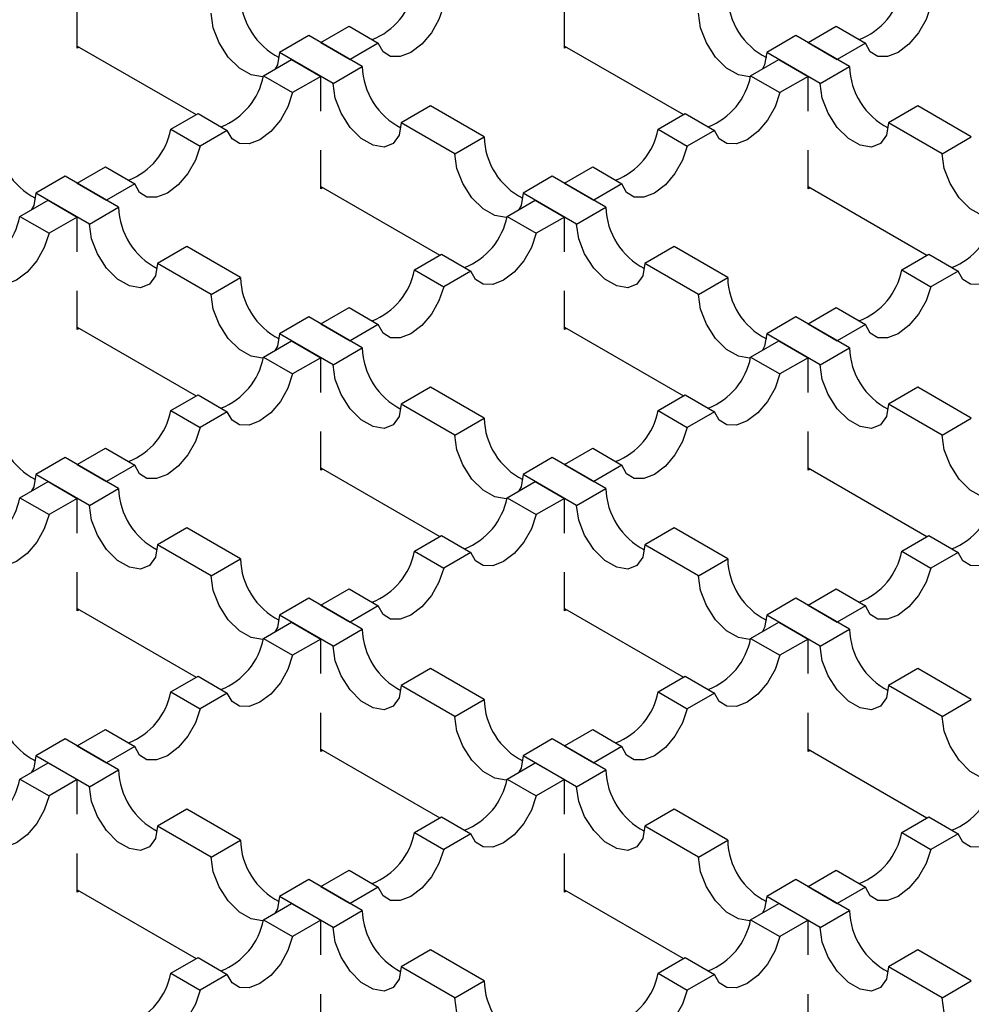
# Model space of a CAD drawing. Units: millimetres. Extents: x 0 to 420, y 0 to 297.
# Drawn here: x 69 to 83, y 58 to 72 of the extents above; entities that cross this region are included whole.
import ezdxf

# ---------------------------------------------------------------- set-up
doc = ezdxf.new("R2010")
doc.units = ezdxf.units.MM

msp = doc.modelspace()

# ---------------------------------------------------------------- linework, layer by layer
at = {"color": 7, "linetype": 'Continuous', "lineweight": 25}
for p, q in [((69.6945, 71.6556), (69.6945, 72.2156)), ((76.7656, 71.6556), (76.7656, 72.2156)), ((73.23, 71.7375), (73.6396, 71.9739)), ((73.6396, 71.9739), (74.0638, 71.729)), ((80.3011, 71.7375), (80.7107, 71.9739)), ((80.7107, 71.9739), (81.1349, 71.729)), ((73.0533, 71.8395), (72.629, 71.5946)), ((73.8311, 71.3905), (73.0533, 71.8395)), ((73.23, 71.7375), (73.6543, 71.4926)), ((74.0638, 71.729), (73.6543, 71.4926)), ((80.1243, 71.8395), (79.7001, 71.5946)), ((80.9021, 71.3905), (80.1243, 71.8395)), ((80.3011, 71.7375), (80.7254, 71.4926)), ((81.1349, 71.729), (80.7254, 71.4926)), ((69.6945, 71.6882), (71.4196, 70.6923)), ((69.7228, 71.6719), (69.6945, 71.6556)), ((73.4068, 71.1456), (72.629, 71.5946)), ((76.7656, 71.6882), (78.4907, 70.6923)), ((76.7939, 71.6719), (76.7656, 71.6556)), ((80.4779, 71.1456), (79.7001, 71.5946)), ((72.3962, 71.2561), (72.8058, 71.4926)), ((72.8058, 71.4926), (73.23, 71.2476)), ((79.4673, 71.2561), (79.8768, 71.4926)), ((79.8768, 71.4926), (80.3011, 71.2476)), ((73.4068, 71.1456), (73.8311, 71.3905)), ((80.4779, 71.1456), (80.9021, 71.3905)), ((72.3962, 71.2561), (72.8205, 71.0112)), ((73.23, 71.2476), (72.8205, 71.0112)), ((73.23, 70.7448), (73.23, 71.2476)), ((79.4673, 71.2561), (79.8916, 71.0112)), ((80.3011, 71.2476), (79.8916, 71.0112)), ((80.3011, 70.7448), (80.3011, 71.2476)), ((74.821, 70.819), (74.3968, 70.5741)), ((75.5988, 70.37), (74.821, 70.819)), ((81.8921, 70.819), (81.4678, 70.5741)), ((82.6699, 70.37), (81.8921, 70.819)), ((71.0527, 70.4805), (71.4476, 70.7085)), ((71.4476, 70.7085), (71.8718, 70.4635)), ((78.1238, 70.4805), (78.5186, 70.7085)), ((78.5186, 70.7085), (78.9429, 70.4635)), ((71.0527, 70.4805), (71.477, 70.2356)), ((71.8718, 70.4635), (71.477, 70.2356)), ((75.1746, 70.1251), (74.3968, 70.5741)), ((78.1238, 70.4805), (78.5481, 70.2356)), ((78.9429, 70.4635), (78.5481, 70.2356)), ((82.2457, 70.1251), (81.4678, 70.5741)), ((75.1746, 70.1251), (75.5988, 70.37)), ((82.2457, 70.1251), (82.6699, 70.37)), ((73.23, 69.6146), (73.23, 70.1745)), ((80.3011, 69.6146), (80.3011, 70.1745)), ((69.6945, 69.6965), (70.104, 69.9329)), ((70.104, 69.9329), (70.5283, 69.688)), ((76.7656, 69.6965), (77.1751, 69.9329)), ((77.1751, 69.9329), (77.5994, 69.688)), ((69.5177, 69.7985), (69.0935, 69.5536)), ((70.2955, 69.3495), (69.5177, 69.7985)), ((76.5888, 69.7985), (76.1645, 69.5536)), ((77.3666, 69.3495), (76.5888, 69.7985)), ((69.6945, 69.6965), (70.1188, 69.4515)), ((70.5283, 69.688), (70.1188, 69.4515)), ((73.23, 69.6472), (74.9552, 68.6513)), ((73.2583, 69.6309), (73.23, 69.6146)), ((76.7656, 69.6965), (77.1898, 69.4515)), ((77.5994, 69.688), (77.1898, 69.4515)), ((80.3011, 69.6472), (82.0262, 68.6513)), ((80.3294, 69.6309), (80.3011, 69.6146)), ((68.8607, 69.2151), (69.2702, 69.4515)), ((69.8713, 69.1046), (69.0935, 69.5536)), ((69.2702, 69.4515), (69.6945, 69.2066)), ((75.9318, 69.2151), (76.3413, 69.4515)), ((76.9424, 69.1046), (76.1645, 69.5536)), ((76.3413, 69.4515), (76.7656, 69.2066)), ((69.8713, 69.1046), (70.2955, 69.3495)), ((76.9424, 69.1046), (77.3666, 69.3495)), ((68.8607, 69.2151), (69.285, 68.9702)), ((69.6945, 69.2066), (69.285, 68.9702)), ((69.6945, 68.7038), (69.6945, 69.2066)), ((75.9318, 69.2151), (76.356, 68.9702)), ((76.7656, 69.2066), (76.356, 68.9702)), ((76.7656, 68.7038), (76.7656, 69.2066)), ((71.2855, 68.778), (70.8612, 68.5331)), ((72.0633, 68.329), (71.2855, 68.778)), ((78.3566, 68.778), (77.9323, 68.5331)), ((79.1344, 68.329), (78.3566, 68.778)), ((74.5883, 68.4395), (74.9831, 68.6674)), ((74.9831, 68.6674), (75.4073, 68.4225)), ((81.6593, 68.4395), (82.0542, 68.6674)), ((82.0542, 68.6674), (82.4784, 68.4225)), ((71.6391, 68.0841), (70.8612, 68.5331)), ((74.5883, 68.4395), (75.0125, 68.1946)), ((78.7101, 68.0841), (77.9323, 68.5331)), ((81.6593, 68.4395), (82.0836, 68.1946)), ((71.6391, 68.0841), (72.0633, 68.329)), ((75.4073, 68.4225), (75.0125, 68.1946)), ((78.7101, 68.0841), (79.1344, 68.329)), ((82.4784, 68.4225), (82.0836, 68.1946)), ((69.6945, 67.5735), (69.6945, 68.1335)), ((76.7656, 67.5735), (76.7656, 68.1335)), ((73.23, 67.6554), (73.6396, 67.8919)), ((73.6396, 67.8919), (74.0638, 67.6469)), ((80.3011, 67.6554), (80.7107, 67.8919)), ((80.7107, 67.8919), (81.1349, 67.6469)), ((73.0533, 67.7575), (72.629, 67.5126)), ((73.8311, 67.3085), (73.0533, 67.7575)), ((80.1243, 67.7575), (79.7001, 67.5126)), ((80.9021, 67.3085), (80.1243, 67.7575)), ((69.6945, 67.6062), (71.4196, 66.6103)), ((69.7228, 67.5899), (69.6945, 67.5735)), ((73.23, 67.6554), (73.6543, 67.4105)), ((74.0638, 67.6469), (73.6543, 67.4105)), ((76.7656, 67.6062), (78.4907, 66.6103)), ((76.7939, 67.5899), (76.7656, 67.5735)), ((80.3011, 67.6554), (80.7254, 67.4105)), ((81.1349, 67.6469), (80.7254, 67.4105)), ((73.4068, 67.0635), (72.629, 67.5126)), ((80.4779, 67.0635), (79.7001, 67.5126)), ((72.3962, 67.1741), (72.8058, 67.4105)), ((72.8058, 67.4105), (73.23, 67.1656)), ((73.4068, 67.0635), (73.8311, 67.3085)), ((79.4673, 67.1741), (79.8768, 67.4105)), ((79.8768, 67.4105), (80.3011, 67.1656)), ((80.4779, 67.0635), (80.9021, 67.3085)), ((72.3962, 67.1741), (72.8205, 66.9292)), ((73.23, 67.1656), (72.8205, 66.9292)), ((73.23, 66.6628), (73.23, 67.1656)), ((79.4673, 67.1741), (79.8916, 66.9292)), ((80.3011, 67.1656), (79.8916, 66.9292)), ((80.3011, 66.6628), (80.3011, 67.1656)), ((74.821, 66.737), (74.3968, 66.4921)), ((75.5988, 66.288), (74.821, 66.737)), ((81.8921, 66.737), (81.4678, 66.4921)), ((82.6699, 66.288), (81.8921, 66.737)), ((71.0527, 66.3985), (71.4476, 66.6264)), ((71.4476, 66.6264), (71.8718, 66.3815)), ((78.1238, 66.3985), (78.5186, 66.6264)), ((78.5186, 66.6264), (78.9429, 66.3815)), ((75.1746, 66.043), (74.3968, 66.4921)), ((82.2457, 66.043), (81.4678, 66.4921)), ((71.0527, 66.3985), (71.477, 66.1536)), ((71.8718, 66.3815), (71.477, 66.1536)), ((78.1238, 66.3985), (78.5481, 66.1536)), ((78.9429, 66.3815), (78.5481, 66.1536)), ((75.1746, 66.043), (75.5988, 66.288)), ((82.2457, 66.043), (82.6699, 66.288)), ((73.23, 65.5325), (73.23, 66.0925)), ((80.3011, 65.5325), (80.3011, 66.0925)), ((69.6945, 65.6144), (70.104, 65.8508)), ((70.104, 65.8508), (70.5283, 65.6059)), ((76.7656, 65.6144), (77.1751, 65.8508)), ((77.1751, 65.8508), (77.5994, 65.6059)), ((69.5177, 65.7165), (69.0935, 65.4715)), ((70.2955, 65.2674), (69.5177, 65.7165)), ((69.6945, 65.6144), (70.1188, 65.3695)), ((70.5283, 65.6059), (70.1188, 65.3695)), ((76.5888, 65.7165), (76.1645, 65.4715)), ((77.3666, 65.2674), (76.5888, 65.7165)), ((76.7656, 65.6144), (77.1898, 65.3695)), ((77.5994, 65.6059), (77.1898, 65.3695)), ((69.8713, 65.0225), (69.0935, 65.4715)), ((73.23, 65.5652), (74.9552, 64.5693)), ((73.2583, 65.5488), (73.23, 65.5325)), ((76.9424, 65.0225), (76.1645, 65.4715)), ((80.3011, 65.5652), (82.0262, 64.5693)), ((80.3294, 65.5488), (80.3011, 65.5325)), ((68.8607, 65.1331), (69.2702, 65.3695)), ((69.2702, 65.3695), (69.6945, 65.1246)), ((75.9318, 65.1331), (76.3413, 65.3695)), ((76.3413, 65.3695), (76.7656, 65.1246)), ((69.8713, 65.0225), (70.2955, 65.2674)), ((76.9424, 65.0225), (77.3666, 65.2674)), ((68.8607, 65.1331), (69.285, 64.8881)), ((69.6945, 65.1246), (69.285, 64.8881)), ((69.6945, 64.6217), (69.6945, 65.1246)), ((75.9318, 65.1331), (76.356, 64.8881)), ((76.7656, 65.1246), (76.356, 64.8881)), ((76.7656, 64.6217), (76.7656, 65.1246)), ((71.2855, 64.696), (70.8612, 64.451)), ((72.0633, 64.2469), (71.2855, 64.696)), ((74.5883, 64.3575), (74.9831, 64.5854)), ((74.9831, 64.5854), (75.4073, 64.3405)), ((78.3566, 64.696), (77.9323, 64.451)), ((79.1344, 64.2469), (78.3566, 64.696)), ((81.6593, 64.3575), (82.0542, 64.5854)), ((82.0542, 64.5854), (82.4784, 64.3405)), ((71.6391, 64.002), (70.8612, 64.451)), ((78.7101, 64.002), (77.9323, 64.451)), ((74.5883, 64.3575), (75.0125, 64.1126)), ((75.4073, 64.3405), (75.0125, 64.1126)), ((81.6593, 64.3575), (82.0836, 64.1126)), ((82.4784, 64.3405), (82.0836, 64.1126)), ((71.6391, 64.002), (72.0633, 64.2469)), ((78.7101, 64.002), (79.1344, 64.2469)), ((69.6945, 63.4915), (69.6945, 64.0515)), ((76.7656, 63.4915), (76.7656, 64.0515)), ((73.23, 63.5734), (73.6396, 63.8098)), ((73.6396, 63.8098), (74.0638, 63.5649)), ((80.3011, 63.5734), (80.7107, 63.8098)), ((80.7107, 63.8098), (81.1349, 63.5649)), ((73.0533, 63.6754), (72.629, 63.4305)), ((73.8311, 63.2264), (73.0533, 63.6754)), ((80.1243, 63.6754), (79.7001, 63.4305)), ((80.9021, 63.2264), (80.1243, 63.6754)), ((69.6945, 63.5242), (71.4196, 62.5283)), ((69.7228, 63.5078), (69.6945, 63.4915)), ((73.23, 63.5734), (73.6543, 63.3285)), ((74.0638, 63.5649), (73.6543, 63.3285)), ((76.7656, 63.5242), (78.4907, 62.5283)), ((76.7939, 63.5078), (76.7656, 63.4915)), ((80.3011, 63.5734), (80.7254, 63.3285)), ((81.1349, 63.5649), (80.7254, 63.3285)), ((72.3962, 63.0921), (72.8058, 63.3285)), ((73.4068, 62.9815), (72.629, 63.4305)), ((72.8058, 63.3285), (73.23, 63.0836)), ((79.4673, 63.0921), (79.8768, 63.3285)), ((80.4779, 62.9815), (79.7001, 63.4305)), ((79.8768, 63.3285), (80.3011, 63.0836)), ((73.4068, 62.9815), (73.8311, 63.2264)), ((80.4779, 62.9815), (80.9021, 63.2264)), ((72.3962, 63.0921), (72.8205, 62.8471)), ((73.23, 63.0836), (72.8205, 62.8471)), ((73.23, 62.5807), (73.23, 63.0836)), ((79.4673, 63.0921), (79.8916, 62.8471)), ((80.3011, 63.0836), (79.8916, 62.8471)), ((80.3011, 62.5807), (80.3011, 63.0836)), ((74.821, 62.6549), (74.3968, 62.41)), ((75.5988, 62.2059), (74.821, 62.6549)), ((81.8921, 62.6549), (81.4678, 62.41)), ((82.6699, 62.2059), (81.8921, 62.6549)), ((71.0527, 62.3165), (71.4476, 62.5444)), ((71.4476, 62.5444), (71.8718, 62.2995)), ((78.1238, 62.3165), (78.5186, 62.5444)), ((78.5186, 62.5444), (78.9429, 62.2995)), ((71.0527, 62.3165), (71.477, 62.0715)), ((71.8718, 62.2995), (71.477, 62.0715)), ((75.1746, 61.961), (74.3968, 62.41)), ((78.1238, 62.3165), (78.5481, 62.0715)), ((78.9429, 62.2995), (78.5481, 62.0715)), ((82.2457, 61.961), (81.4678, 62.41)), ((75.1746, 61.961), (75.5988, 62.2059)), ((82.2457, 61.961), (82.6699, 62.2059)), ((73.23, 61.4505), (73.23, 62.0105)), ((80.3011, 61.4505), (80.3011, 62.0105)), ((69.6945, 61.5324), (70.104, 61.7688)), ((70.104, 61.7688), (70.5283, 61.5239)), ((76.7656, 61.5324), (77.1751, 61.7688)), ((77.1751, 61.7688), (77.5994, 61.5239)), ((69.5177, 61.6344), (69.0935, 61.3895)), ((70.2955, 61.1854), (69.5177, 61.6344)), ((76.5888, 61.6344), (76.1645, 61.3895)), ((77.3666, 61.1854), (76.5888, 61.6344)), ((69.6945, 61.5324), (70.1188, 61.2875)), ((70.5283, 61.5239), (70.1188, 61.2875)), ((73.23, 61.4831), (74.9552, 60.4872)), ((73.2583, 61.4668), (73.23, 61.4505)), ((76.7656, 61.5324), (77.1898, 61.2875)), ((77.5994, 61.5239), (77.1898, 61.2875)), ((80.3011, 61.4831), (82.0262, 60.4872)), ((80.3294, 61.4668), (80.3011, 61.4505)), ((69.8713, 60.9405), (69.0935, 61.3895)), ((76.9424, 60.9405), (76.1645, 61.3895)), ((68.8607, 61.051), (69.2702, 61.2875)), ((69.2702, 61.2875), (69.6945, 61.0425)), ((69.8713, 60.9405), (70.2955, 61.1854)), ((75.9318, 61.051), (76.3413, 61.2875)), ((76.3413, 61.2875), (76.7656, 61.0425)), ((76.9424, 60.9405), (77.3666, 61.1854)), ((68.8607, 61.051), (69.285, 60.8061)), ((69.6945, 61.0425), (69.285, 60.8061)), ((69.6945, 60.5397), (69.6945, 61.0425)), ((75.9318, 61.051), (76.356, 60.8061)), ((76.7656, 61.0425), (76.356, 60.8061)), ((76.7656, 60.5397), (76.7656, 61.0425)), ((71.2855, 60.6139), (70.8612, 60.369)), ((72.0633, 60.1649), (71.2855, 60.6139)), ((78.3566, 60.6139), (77.9323, 60.369)), ((79.1344, 60.1649), (78.3566, 60.6139)), ((74.5883, 60.2754), (74.9831, 60.5034)), ((74.9831, 60.5034), (75.4073, 60.2584)), ((81.6593, 60.2754), (82.0542, 60.5034)), ((82.0542, 60.5034), (82.4784, 60.2584)), ((71.6391, 59.92), (70.8612, 60.369)), ((78.7101, 59.92), (77.9323, 60.369)), ((71.6391, 59.92), (72.0633, 60.1649)), ((74.5883, 60.2754), (75.0125, 60.0305)), ((75.4073, 60.2584), (75.0125, 60.0305)), ((78.7101, 59.92), (79.1344, 60.1649)), ((81.6593, 60.2754), (82.0836, 60.0305)), ((82.4784, 60.2584), (82.0836, 60.0305)), ((69.6945, 59.4095), (69.6945, 59.9694)), ((76.7656, 59.4095), (76.7656, 59.9694)), ((73.23, 59.4914), (73.6396, 59.7278)), ((73.6396, 59.7278), (74.0638, 59.4829)), ((80.3011, 59.4914), (80.7107, 59.7278)), ((80.7107, 59.7278), (81.1349, 59.4829)), ((73.0533, 59.5934), (72.629, 59.3485)), ((73.8311, 59.1444), (73.0533, 59.5934)), ((80.1243, 59.5934), (79.7001, 59.3485)), ((80.9021, 59.1444), (80.1243, 59.5934)), ((69.6945, 59.4421), (71.4196, 58.4462)), ((73.23, 59.4914), (73.6543, 59.2464)), ((74.0638, 59.4829), (73.6543, 59.2464)), ((76.7656, 59.4421), (78.4907, 58.4462)), ((80.3011, 59.4914), (80.7254, 59.2464)), ((81.1349, 59.4829), (80.7254, 59.2464)), ((69.7228, 59.4258), (69.6945, 59.4095)), ((73.4068, 58.8995), (72.629, 59.3485)), ((76.7939, 59.4258), (76.7656, 59.4095)), ((80.4779, 58.8995), (79.7001, 59.3485)), ((72.3962, 59.01), (72.8058, 59.2464)), ((72.8058, 59.2464), (73.23, 59.0015)), ((79.4673, 59.01), (79.8768, 59.2464)), ((79.8768, 59.2464), (80.3011, 59.0015)), ((72.3962, 59.01), (72.8205, 58.7651)), ((73.4068, 58.8995), (73.8311, 59.1444)), ((79.4673, 59.01), (79.8916, 58.7651)), ((80.4779, 58.8995), (80.9021, 59.1444)), ((73.23, 59.0015), (72.8205, 58.7651)), ((73.23, 58.4987), (73.23, 59.0015)), ((80.3011, 59.0015), (79.8916, 58.7651)), ((80.3011, 58.4987), (80.3011, 59.0015)), ((71.0527, 58.2344), (71.4476, 58.4623)), ((71.4476, 58.4623), (71.8718, 58.2174)), ((74.821, 58.5729), (74.3968, 58.328)), ((75.5988, 58.1239), (74.821, 58.5729)), ((78.1238, 58.2344), (78.5186, 58.4623)), ((78.5186, 58.4623), (78.9429, 58.2174)), ((81.8921, 58.5729), (81.4678, 58.328)), ((82.6699, 58.1239), (81.8921, 58.5729)), ((75.1746, 57.879), (74.3968, 58.328)), ((82.2457, 57.879), (81.4678, 58.328)), ((71.0527, 58.2344), (71.477, 57.9895)), ((71.8718, 58.2174), (71.477, 57.9895)), ((78.1238, 58.2344), (78.5481, 57.9895)), ((78.9429, 58.2174), (78.5481, 57.9895)), ((75.1746, 57.879), (75.5988, 58.1239)), ((82.2457, 57.879), (82.6699, 58.1239)), ((73.23, 57.3684), (73.23, 57.9284)), ((80.3011, 57.3684), (80.3011, 57.9284))]:
    msp.add_line(p, q, dxfattribs=at)
at = {"color": 7, "linetype": 'Continuous', "lineweight": 25, "flags": 128}
for points in [[(72.3934, 71.2438), (72.3815, 71.2425), (72.22, 71.2678), (72.0481, 71.3671), (71.8865, 71.5282), (71.7549, 71.7318), (71.6689, 71.9534), (71.6391, 72.1661)], [(75.0125, 72.2766), (74.9439, 72.0729), (74.834, 71.8786), (74.694, 71.7136), (74.5382, 71.5945), (74.3824, 71.5336), (74.2424, 71.5371), (74.1325, 71.6045), (74.0638, 71.729)], [(79.4644, 71.2438), (79.4526, 71.2425), (79.291, 71.2678), (79.1191, 71.3671), (78.9576, 71.5282), (78.8259, 71.7318), (78.74, 71.9534), (78.7101, 72.1661)], [(82.0836, 72.2766), (82.015, 72.0729), (81.9051, 71.8786), (81.7651, 71.7136), (81.6093, 71.5945), (81.4534, 71.5336), (81.3135, 71.5371), (81.2036, 71.6045), (81.1349, 71.729)], [(72.629, 71.5946), (72.5991, 71.4163), (72.5684, 71.3555)], [(79.7001, 71.5946), (79.6702, 71.4163), (79.6394, 71.3555)], [(72.8205, 71.0112), (72.7519, 70.8074), (72.642, 70.6132), (72.502, 70.4481), (72.3462, 70.3291), (72.1903, 70.2682), (72.0504, 70.2716), (71.9405, 70.339), (71.8718, 70.4635)], [(74.3968, 70.5741), (74.3669, 70.3958), (74.281, 70.2735), (74.1493, 70.222), (73.9877, 70.2473), (73.8158, 70.3466), (73.6543, 70.5077), (73.5226, 70.7113), (73.4367, 70.9329), (73.4068, 71.1456)], [(79.8916, 71.0112), (79.8229, 70.8074), (79.713, 70.6132), (79.5731, 70.4481), (79.4172, 70.3291), (79.2614, 70.2682), (79.1214, 70.2716), (79.0115, 70.339), (78.9429, 70.4635)], [(81.4678, 70.5741), (81.438, 70.3958), (81.352, 70.2735), (81.2203, 70.222), (81.0588, 70.2473), (80.8869, 70.3466), (80.7254, 70.5077), (80.5937, 70.7113), (80.5077, 70.9329), (80.4779, 71.1456)], [(71.477, 70.2356), (71.4084, 70.0319), (71.2985, 69.8376), (71.1585, 69.6725), (71.0027, 69.5535), (70.8468, 69.4926), (70.7069, 69.4961), (70.597, 69.5634), (70.5283, 69.688)], [(78.5481, 70.2356), (78.4794, 70.0319), (78.3695, 69.8376), (78.2295, 69.6725), (78.0737, 69.5535), (77.9179, 69.4926), (77.7779, 69.4961), (77.668, 69.5634), (77.5994, 69.688)], [(75.9289, 69.2028), (75.917, 69.2015), (75.7555, 69.2268), (75.5836, 69.3261), (75.4221, 69.4872), (75.2904, 69.6908), (75.2044, 69.9123), (75.1746, 70.1251)], [(83, 69.2028), (82.9881, 69.2015), (82.8266, 69.2268), (82.6547, 69.3261), (82.4931, 69.4872), (82.3615, 69.6908), (82.2755, 69.9123), (82.2457, 70.1251)], [(69.0935, 69.5536), (69.0636, 69.3753), (69.0328, 69.3145)], [(76.1645, 69.5536), (76.1347, 69.3753), (76.1039, 69.3145)], [(70.8612, 68.5331), (70.8314, 68.3548), (70.7454, 68.2325), (70.6137, 68.1809), (70.4522, 68.2063), (70.2803, 68.3055), (70.1188, 68.4667), (69.9871, 68.6703), (69.9011, 68.8918), (69.8713, 69.1046)], [(77.9323, 68.5331), (77.9024, 68.3548), (77.8165, 68.2325), (77.6848, 68.1809), (77.5233, 68.2063), (77.3514, 68.3055), (77.1898, 68.4667), (77.0582, 68.6703), (76.9722, 68.8918), (76.9424, 69.1046)], [(69.285, 68.9702), (69.2163, 68.7664), (69.1064, 68.5721), (68.9664, 68.4071), (68.8106, 68.2881), (68.6548, 68.2272), (68.5148, 68.2306), (68.4049, 68.298), (68.3363, 68.4225)], [(76.356, 68.9702), (76.2874, 68.7664), (76.1775, 68.5721), (76.0375, 68.4071), (75.8817, 68.2881), (75.7259, 68.2272), (75.5859, 68.2306), (75.476, 68.298), (75.4073, 68.4225)], [(83.4271, 68.9702), (83.3585, 68.7664), (83.2486, 68.5721), (83.1086, 68.4071), (82.9528, 68.2881), (82.7969, 68.2272), (82.657, 68.2306), (82.5471, 68.298), (82.4784, 68.4225)], [(75.0125, 68.1946), (74.9439, 67.9908), (74.834, 67.7966), (74.694, 67.6315), (74.5382, 67.5125), (74.3824, 67.4516), (74.2424, 67.455), (74.1325, 67.5224), (74.0638, 67.6469)], [(82.0836, 68.1946), (82.015, 67.9908), (81.9051, 67.7966), (81.7651, 67.6315), (81.6093, 67.5125), (81.4534, 67.4516), (81.3135, 67.455), (81.2036, 67.5224), (81.1349, 67.6469)], [(72.3934, 67.1618), (72.3815, 67.1604), (72.22, 67.1858), (72.0481, 67.285), (71.8865, 67.4462), (71.7549, 67.6498), (71.6689, 67.8713), (71.6391, 68.0841)], [(79.4644, 67.1618), (79.4526, 67.1604), (79.291, 67.1858), (79.1191, 67.285), (78.9576, 67.4462), (78.8259, 67.6498), (78.74, 67.8713), (78.7101, 68.0841)], [(72.629, 67.5126), (72.5991, 67.3343), (72.5684, 67.2735)], [(79.7001, 67.5126), (79.6702, 67.3343), (79.6394, 67.2735)], [(74.3968, 66.4921), (74.3669, 66.3138), (74.281, 66.1915), (74.1493, 66.1399), (73.9877, 66.1653), (73.8158, 66.2645), (73.6543, 66.4257), (73.5226, 66.6293), (73.4367, 66.8508), (73.4068, 67.0635)], [(81.4678, 66.4921), (81.438, 66.3138), (81.352, 66.1915), (81.2203, 66.1399), (81.0588, 66.1653), (80.8869, 66.2645), (80.7254, 66.4257), (80.5937, 66.6293), (80.5077, 66.8508), (80.4779, 67.0635)], [(72.8205, 66.9292), (72.7519, 66.7254), (72.642, 66.5311), (72.502, 66.3661), (72.3462, 66.2471), (72.1903, 66.1862), (72.0504, 66.1896), (71.9405, 66.257), (71.8718, 66.3815)], [(79.8916, 66.9292), (79.8229, 66.7254), (79.713, 66.5311), (79.5731, 66.3661), (79.4172, 66.2471), (79.2614, 66.1862), (79.1214, 66.1896), (79.0115, 66.257), (78.9429, 66.3815)], [(71.477, 66.1536), (71.4084, 65.9498), (71.2985, 65.7555), (71.1585, 65.5905), (71.0027, 65.4715), (70.8468, 65.4106), (70.7069, 65.414), (70.597, 65.4814), (70.5283, 65.6059)], [(78.5481, 66.1536), (78.4794, 65.9498), (78.3695, 65.7555), (78.2295, 65.5905), (78.0737, 65.4715), (77.9179, 65.4106), (77.7779, 65.414), (77.668, 65.4814), (77.5994, 65.6059)], [(75.9289, 65.1207), (75.917, 65.1194), (75.7555, 65.1448), (75.5836, 65.244), (75.4221, 65.4052), (75.2904, 65.6088), (75.2044, 65.8303), (75.1746, 66.043)], [(83, 65.1207), (82.9881, 65.1194), (82.8266, 65.1448), (82.6547, 65.244), (82.4931, 65.4052), (82.3615, 65.6088), (82.2755, 65.8303), (82.2457, 66.043)], [(69.0935, 65.4715), (69.0636, 65.2933), (69.0328, 65.2324)], [(76.1645, 65.4715), (76.1347, 65.2933), (76.1039, 65.2324)], [(70.8612, 64.451), (70.8314, 64.2728), (70.7454, 64.1505), (70.6137, 64.0989), (70.4522, 64.1243), (70.2803, 64.2235), (70.1188, 64.3846), (69.9871, 64.5883), (69.9011, 64.8098), (69.8713, 65.0225)], [(77.9323, 64.451), (77.9024, 64.2728), (77.8165, 64.1505), (77.6848, 64.0989), (77.5233, 64.1243), (77.3514, 64.2235), (77.1898, 64.3846), (77.0582, 64.5883), (76.9722, 64.8098), (76.9424, 65.0225)], [(69.285, 64.8881), (69.2163, 64.6844), (69.1064, 64.4901), (68.9664, 64.3251), (68.8106, 64.206), (68.6548, 64.1452), (68.5148, 64.1486), (68.4049, 64.216), (68.3363, 64.3405)], [(76.356, 64.8881), (76.2874, 64.6844), (76.1775, 64.4901), (76.0375, 64.3251), (75.8817, 64.206), (75.7259, 64.1452), (75.5859, 64.1486), (75.476, 64.216), (75.4073, 64.3405)], [(83.4271, 64.8881), (83.3585, 64.6844), (83.2486, 64.4901), (83.1086, 64.3251), (82.9528, 64.206), (82.7969, 64.1452), (82.657, 64.1486), (82.5471, 64.216), (82.4784, 64.3405)], [(75.0125, 64.1126), (74.9439, 63.9088), (74.834, 63.7145), (74.694, 63.5495), (74.5382, 63.4305), (74.3824, 63.3696), (74.2424, 63.373), (74.1325, 63.4404), (74.0638, 63.5649)], [(82.0836, 64.1126), (82.015, 63.9088), (81.9051, 63.7145), (81.7651, 63.5495), (81.6093, 63.4305), (81.4534, 63.3696), (81.3135, 63.373), (81.2036, 63.4404), (81.1349, 63.5649)], [(72.3934, 63.0797), (72.3815, 63.0784), (72.22, 63.1038), (72.0481, 63.203), (71.8865, 63.3641), (71.7549, 63.5678), (71.6689, 63.7893), (71.6391, 64.002)], [(79.4644, 63.0797), (79.4526, 63.0784), (79.291, 63.1038), (79.1191, 63.203), (78.9576, 63.3641), (78.8259, 63.5678), (78.74, 63.7893), (78.7101, 64.002)], [(72.629, 63.4305), (72.5991, 63.2523), (72.5684, 63.1914)], [(79.7001, 63.4305), (79.6702, 63.2523), (79.6394, 63.1914)], [(74.3968, 62.41), (74.3669, 62.2318), (74.281, 62.1095), (74.1493, 62.0579), (73.9877, 62.0832), (73.8158, 62.1825), (73.6543, 62.3436), (73.5226, 62.5472), (73.4367, 62.7688), (73.4068, 62.9815)], [(81.4678, 62.41), (81.438, 62.2318), (81.352, 62.1095), (81.2203, 62.0579), (81.0588, 62.0832), (80.8869, 62.1825), (80.7254, 62.3436), (80.5937, 62.5472), (80.5077, 62.7688), (80.4779, 62.9815)], [(72.8205, 62.8471), (72.7519, 62.6434), (72.642, 62.4491), (72.502, 62.284), (72.3462, 62.165), (72.1903, 62.1041), (72.0504, 62.1076), (71.9405, 62.175), (71.8718, 62.2995)], [(79.8916, 62.8471), (79.8229, 62.6434), (79.713, 62.4491), (79.5731, 62.284), (79.4172, 62.165), (79.2614, 62.1041), (79.1214, 62.1076), (79.0115, 62.175), (78.9429, 62.2995)], [(71.477, 62.0715), (71.4084, 61.8678), (71.2985, 61.6735), (71.1585, 61.5085), (71.0027, 61.3894), (70.8468, 61.3285), (70.7069, 61.332), (70.597, 61.3994), (70.5283, 61.5239)], [(78.5481, 62.0715), (78.4794, 61.8678), (78.3695, 61.6735), (78.2295, 61.5085), (78.0737, 61.3894), (77.9179, 61.3285), (77.7779, 61.332), (77.668, 61.3994), (77.5994, 61.5239)], [(75.9289, 61.0387), (75.917, 61.0374), (75.7555, 61.0627), (75.5836, 61.162), (75.4221, 61.3231), (75.2904, 61.5267), (75.2044, 61.7483), (75.1746, 61.961)], [(83, 61.0387), (82.9881, 61.0374), (82.8266, 61.0627), (82.6547, 61.162), (82.4931, 61.3231), (82.3615, 61.5267), (82.2755, 61.7483), (82.2457, 61.961)], [(69.0935, 61.3895), (69.0636, 61.2112), (69.0328, 61.1504)], [(76.1645, 61.3895), (76.1347, 61.2112), (76.1039, 61.1504)], [(70.8612, 60.369), (70.8314, 60.1907), (70.7454, 60.0684), (70.6137, 60.0169), (70.4522, 60.0422), (70.2803, 60.1415), (70.1188, 60.3026), (69.9871, 60.5062), (69.9011, 60.7278), (69.8713, 60.9405)], [(77.9323, 60.369), (77.9024, 60.1907), (77.8165, 60.0684), (77.6848, 60.0169), (77.5233, 60.0422), (77.3514, 60.1415), (77.1898, 60.3026), (77.0582, 60.5062), (76.9722, 60.7278), (76.9424, 60.9405)], [(69.285, 60.8061), (69.2163, 60.6023), (69.1064, 60.4081), (68.9664, 60.243), (68.8106, 60.124), (68.6548, 60.0631), (68.5148, 60.0665), (68.4049, 60.1339), (68.3363, 60.2584)], [(76.356, 60.8061), (76.2874, 60.6023), (76.1775, 60.4081), (76.0375, 60.243), (75.8817, 60.124), (75.7259, 60.0631), (75.5859, 60.0665), (75.476, 60.1339), (75.4073, 60.2584)], [(83.4271, 60.8061), (83.3585, 60.6023), (83.2486, 60.4081), (83.1086, 60.243), (82.9528, 60.124), (82.7969, 60.0631), (82.657, 60.0665), (82.5471, 60.1339), (82.4784, 60.2584)], [(75.0125, 60.0305), (74.9439, 59.8268), (74.834, 59.6325), (74.694, 59.4674), (74.5382, 59.3484), (74.3824, 59.2875), (74.2424, 59.291), (74.1325, 59.3583), (74.0638, 59.4829)], [(82.0836, 60.0305), (82.015, 59.8268), (81.9051, 59.6325), (81.7651, 59.4674), (81.6093, 59.3484), (81.4534, 59.2875), (81.3135, 59.291), (81.2036, 59.3583), (81.1349, 59.4829)], [(72.3934, 58.9977), (72.3815, 58.9964), (72.22, 59.0217), (72.0481, 59.121), (71.8865, 59.2821), (71.7549, 59.4857), (71.6689, 59.7072), (71.6391, 59.92)], [(79.4644, 58.9977), (79.4526, 58.9964), (79.291, 59.0217), (79.1191, 59.121), (78.9576, 59.2821), (78.8259, 59.4857), (78.74, 59.7072), (78.7101, 59.92)], [(72.629, 59.3485), (72.5991, 59.1702), (72.5684, 59.1094)], [(79.7001, 59.3485), (79.6702, 59.1702), (79.6394, 59.1094)], [(74.3968, 58.328), (74.3669, 58.1497), (74.281, 58.0274), (74.1493, 57.9758), (73.9877, 58.0012), (73.8158, 58.1004), (73.6543, 58.2616), (73.5226, 58.4652), (73.4367, 58.6867), (73.4068, 58.8995)], [(81.4678, 58.328), (81.438, 58.1497), (81.352, 58.0274), (81.2203, 57.9758), (81.0588, 58.0012), (80.8869, 58.1004), (80.7254, 58.2616), (80.5937, 58.4652), (80.5077, 58.6867), (80.4779, 58.8995)], [(72.8205, 58.7651), (72.7519, 58.5613), (72.642, 58.367), (72.502, 58.202), (72.3462, 58.083), (72.1903, 58.0221), (72.0504, 58.0255), (71.9405, 58.0929), (71.8718, 58.2174)], [(79.8916, 58.7651), (79.8229, 58.5613), (79.713, 58.367), (79.5731, 58.202), (79.4172, 58.083), (79.2614, 58.0221), (79.1214, 58.0255), (79.0115, 58.0929), (78.9429, 58.2174)], [(71.477, 57.9895), (71.4084, 57.7857), (71.2985, 57.5915), (71.1585, 57.4264), (71.0027, 57.3074), (70.8468, 57.2465), (70.7069, 57.2499), (70.597, 57.3173), (70.5283, 57.4418)], [(75.9289, 56.9567), (75.917, 56.9553), (75.7555, 56.9807), (75.5836, 57.0799), (75.4221, 57.2411), (75.2904, 57.4447), (75.2044, 57.6662), (75.1746, 57.879)], [(78.5481, 57.9895), (78.4794, 57.7857), (78.3695, 57.5915), (78.2295, 57.4264), (78.0737, 57.3074), (77.9179, 57.2465), (77.7779, 57.2499), (77.668, 57.3173), (77.5994, 57.4418)], [(83, 56.9567), (82.9881, 56.9553), (82.8266, 56.9807), (82.6547, 57.0799), (82.4931, 57.2411), (82.3615, 57.4447), (82.2755, 57.6662), (82.2457, 57.879)]]:
    msp.add_lwpolyline(points, dxfattribs=at)
at = {"color": 7, "linetype": 'Continuous', "lineweight": 25}
for centre, radius, start, end in [((73.614, 72.7062), 0.9916, 291.20105, 349.26977), ((80.685, 72.7062), 0.9916, 291.20105, 349.26977), ((73.0956, 72.4396), 1.0327, 181.58617, 242.8592), ((80.1667, 72.4396), 1.0327, 181.58617, 242.8592), ((74.8634, 71.4191), 1.0327, 181.58617, 242.8592), ((81.9345, 71.4191), 1.0327, 181.58617, 242.8592), ((71.4219, 71.4408), 0.9916, 291.20105, 349.26977), ((78.493, 71.4408), 0.9916, 291.20105, 349.26977), ((70.0784, 70.6652), 0.9916, 291.20105, 349.26977), ((77.1495, 70.6652), 0.9916, 291.20105, 349.26977), ((69.5601, 70.3986), 1.0327, 181.58617, 242.8592), ((76.6312, 70.3986), 1.0327, 181.58617, 242.8592), ((71.3279, 69.3781), 1.0327, 181.58617, 242.8592), ((78.3989, 69.3781), 1.0327, 181.58617, 242.8592), ((67.8864, 69.3997), 0.9916, 291.20105, 349.26977), ((74.9575, 69.3997), 0.9916, 291.20105, 349.26977), ((82.0285, 69.3997), 0.9916, 291.20105, 349.26977), ((73.614, 68.6242), 0.9916, 291.20105, 349.26977), ((80.685, 68.6242), 0.9916, 291.20105, 349.26977), ((73.0956, 68.3576), 1.0327, 181.58617, 242.8592), ((80.1667, 68.3576), 1.0327, 181.58617, 242.8592), ((74.8634, 67.3371), 1.0327, 181.58617, 242.8592), ((81.9345, 67.3371), 1.0327, 181.58617, 242.8592), ((71.4219, 67.3587), 0.9916, 291.20105, 349.26977), ((78.493, 67.3587), 0.9916, 291.20105, 349.26977), ((70.0784, 66.5831), 0.9916, 291.20105, 349.26977), ((77.1495, 66.5831), 0.9916, 291.20105, 349.26977), ((69.5601, 66.3165), 1.0327, 181.58617, 242.8592), ((76.6312, 66.3165), 1.0327, 181.58617, 242.8592), ((71.3279, 65.296), 1.0327, 181.58617, 242.8592), ((78.3989, 65.296), 1.0327, 181.58617, 242.8592), ((67.8864, 65.3177), 0.9916, 291.20105, 349.26977), ((74.9575, 65.3177), 0.9916, 291.20105, 349.26977), ((82.0285, 65.3177), 0.9916, 291.20105, 349.26977), ((73.614, 64.5421), 0.9916, 291.20105, 349.26977), ((80.685, 64.5421), 0.9916, 291.20105, 349.26977), ((73.0956, 64.2755), 1.0327, 181.58617, 242.8592), ((80.1667, 64.2755), 1.0327, 181.58617, 242.8592), ((74.8634, 63.255), 1.0327, 181.58617, 242.8592), ((81.9345, 63.255), 1.0327, 181.58617, 242.8592), ((71.4219, 63.2767), 0.9916, 291.20105, 349.26977), ((78.493, 63.2767), 0.9916, 291.20105, 349.26977), ((70.0784, 62.5011), 0.9916, 291.20105, 349.26977), ((77.1495, 62.5011), 0.9916, 291.20105, 349.26977), ((69.5601, 62.2345), 1.0327, 181.58617, 242.8592), ((76.6312, 62.2345), 1.0327, 181.58617, 242.8592), ((71.3279, 61.214), 1.0327, 181.58617, 242.8592), ((78.3989, 61.214), 1.0327, 181.58617, 242.8592), ((67.8864, 61.2357), 0.9916, 291.20105, 349.26977), ((74.9575, 61.2357), 0.9916, 291.20105, 349.26977), ((82.0285, 61.2357), 0.9916, 291.20105, 349.26977), ((73.0956, 60.1935), 1.0327, 181.58617, 242.8592), ((73.614, 60.4601), 0.9916, 291.20105, 349.26977), ((80.1667, 60.1935), 1.0327, 181.58617, 242.8592), ((80.685, 60.4601), 0.9916, 291.20105, 349.26977), ((71.4219, 59.1946), 0.9916, 291.20105, 349.26977), ((74.8634, 59.173), 1.0327, 181.58617, 242.8592), ((78.493, 59.1946), 0.9916, 291.20105, 349.26977), ((81.9345, 59.173), 1.0327, 181.58617, 242.8592), ((70.0784, 58.4191), 0.9916, 291.20105, 349.26977), ((77.1495, 58.4191), 0.9916, 291.20105, 349.26977), ((69.5601, 58.1525), 1.0327, 181.58617, 242.8592), ((76.6312, 58.1525), 1.0327, 181.58617, 242.8592)]:
    msp.add_arc(centre, radius, start, end, dxfattribs=at)

doc.saveas('drawing.dxf')
